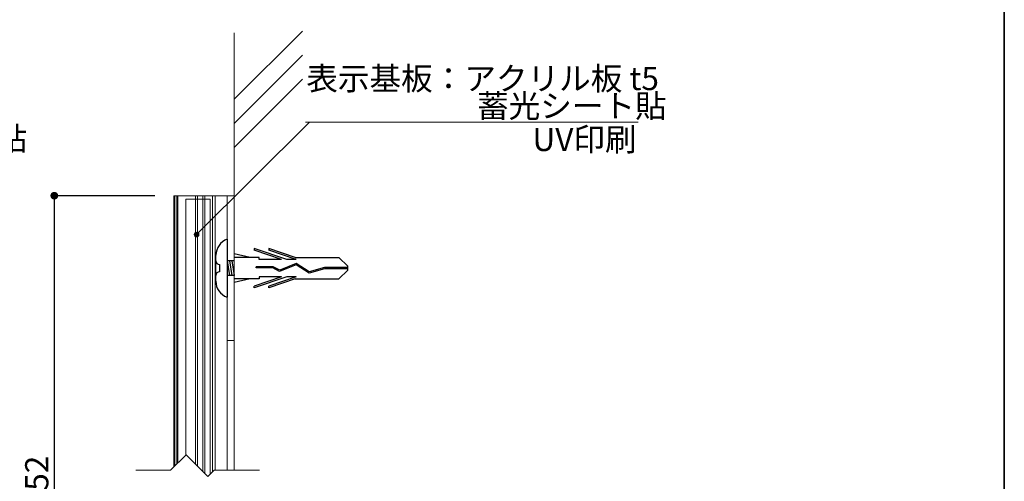
# Model space of a CAD drawing. Extents: x -1071 to -791, y -544 to -352.
# Drawn here: x -893 to -791, y -465 to -417 of the extents above; entities that cross this region are included whole.
import ezdxf

# ---------------------------------------------------------------- set-up
doc = ezdxf.new("R2010")
doc.units = 0
doc.header["$MEASUREMENT"] = 0
doc.linetypes.add('HIDDEN', pattern=[0.375, 0.25, -0.125])
for name, color, linetype in [('DIM', 2, 'Continuous'), ('MC2', 3, 'HIDDEN'), ('作図レイヤ', 7, 'Continuous'), ('壁', 6, 'Continuous'), ('寸法', 2, 'Continuous'), ('本体１', 7, 'Continuous'), ('本体２', 11, 'Continuous'), ('枠横ライン', 9, 'Continuous'), ('注釈', 2, 'Continuous')]:
    doc.layers.add(name, color=color, linetype=linetype)
doc.styles.get("Standard").update_dxf_attribs({"font": 'txt.shx', "bigfont": 'extfont.shx'})
doc.styles.add('角ゴ', font='txt.shx', dxfattribs={"bigfont": 'extfont.shx'})
doc.dimstyles.new('STANDARD$0', dxfattribs={"dimtxt": 2.4, "dimasz": 0.4, "dimexe": 0, "dimexo": 2, "dimtad": 3, "dimdec": 0, "dimzin": 0, "dimdsep": 46, "dimtxsty": 'STANDARD', "dimblk1": 'DOT', "dimblk2": 'DOT', "dimsah": 1, "dimcen": 2.5, "dimclrd": 2, "dimclre": 2, "dimclrt": 2, "dimadec": 0, "dimazin": 0, "dimtfac": 1, "dimtdec": 4, "dimtofl": 0, "dimtmove": 0, "dimatfit": 3, "dimldrblk": 'DOT', "dimfxl": 1, "dimtolj": 1, "dimtzin": 0, "dimarcsym": 0})

# ---------------------------------------------------------------- blocks, each defined once
blk = doc.blocks.new('A$C422575AC')
at = {"layer": 'MC2', "color": 3, "linetype": 'Continuous'}
for p, q in [((1.16, 3), (1.16, -3)), ((7.35, 0.9), (3.98, 2.05)), ((3.98, 2.05), (3.98, 1.87)), ((8.2, 1.12), (5.48, 2.05)), ((5.48, 2.05), (5.48, 1.87)), ((0, -1.35), (0, 1.35)), ((3.54, 1.12), (1.91, 1.5)), ((4.48, 1.12), (1.91, 1.12)), ((6.81, 0.9), (3.98, 1.87)), ((4.48, 0.9), (4.48, 1.12)), ((8.31, 0.9), (5.48, 1.87)), ((8.2, 1.12), (12.74, 1.12)), ((13.66, 0.22), (12.74, 1.12)), ((0.37, 0.37), (0.37, -0.38)), ((1.91, 0.75), (1.16, 0.75)), ((1.16, 0.75), (1.41, -0.75)), ((1.41, 0.75), (1.66, -0.75)), ((1.66, 0.75), (1.91, -0.75)), ((4.18, 0.04), (4.18, 0.15)), ((5.93, 0.15), (4.18, 0.15)), ((5.9, 0.04), (4.18, 0.04)), ((6.81, 0.9), (4.48, 0.9)), ((6.6, -0.34), (5.9, 0.04)), ((6.61, -0.21), (5.93, 0.15)), ((8.32, 0.36), (6.6, -0.34)), ((8.32, 0.36), (6.6, -0.34)), ((8.33, 0.49), (6.61, -0.21)), ((8.31, 0.9), (7.35, 0.9)), ((9.65, -0.51), (8.32, 0.36)), ((9.67, -0.39), (8.33, 0.49)), ((11.24, 0.06), (9.67, -0.39)), ((13.66, 0.06), (11.24, 0.06)), ((13.66, -0.22), (13.66, 0.22)), ((1.16, 0), (1.16, -2.18)), ((1.91, -0.75), (1.16, -0.75)), ((7.35, -0.9), (3.98, -2.05)), ((6.81, -0.9), (3.98, -1.87)), ((6.81, -0.9), (4.48, -0.9)), ((4.48, -0.9), (4.48, -1.12)), ((8.31, -0.9), (5.48, -1.87)), ((8.31, -0.9), (7.35, -0.9)), ((11.26, -0.06), (9.65, -0.51)), ((13.66, -0.06), (11.26, -0.06)), ((13.66, -0.22), (12.74, -1.12)), ((4.48, -1.12), (1.91, -1.12)), ((3.54, -1.12), (1.91, -1.5)), ((3.98, -2.05), (3.98, -1.87)), ((8.2, -1.12), (5.48, -2.05)), ((5.48, -2.05), (5.48, -1.87)), ((8.2, -1.12), (12.74, -1.12))]:
    blk.add_line(p, q, dxfattribs=at)
for centre, radius, start, end in [((1.8, 1.32), 1.8, 110.7132, 179.0363), ((0.37, 0.75), 0.375, 180, 270), ((0.37, -0.75), 0.375, 90, 180), ((1.74, -1.36), 1.74, 179.7129, 250.5375)]:
    blk.add_arc(centre, radius, start, end, dxfattribs=at)
blk = doc.blocks.new('_DOT')
at = {"color": 0, "linetype": 'ByBlock'}
blk.add_line((-0.5, 0), (-1, 0), dxfattribs=at)
at = {"color": 0, "linetype": 'ByBlock', "const_width": 0.5}
blk.add_lwpolyline([(-0.25, 0, 1), (0.25, 0, 1)], format="xyb", close=True, dxfattribs=at)
blk = doc.blocks.new('*D8')
at = {"layer": 'DEFPOINTS', "color": 0, "linetype": 'Continuous'}
for p in [(-877.12, -435.47), (-889.52, -494.8), (-877.12, -494.8)]:
    blk.add_point(p, dxfattribs=at)
at = {"layer": '寸法', "color": 2, "linetype": 'Continuous'}
for p, q in [((-879.12, -435.47), (-889.52, -435.47)), ((-889.52, -436.27), (-889.52, -494)), ((-879.12, -494.8), (-889.52, -494.8))]:
    blk.add_line(p, q, dxfattribs=at)
at = {"layer": '寸法', "color": 2, "linetype": 'Continuous', "xscale": 0.8, "yscale": 0.8, "zscale": 0.8}
for p, rotation in [((-889.52, -435.47), 90), ((-889.52, -494.8), 270)]:
    blk.add_blockref('_DOT', p, dxfattribs=dict(at, rotation=rotation))
at = {"layer": '寸法', "color": 2, "linetype": 'Continuous', "lineweight": 5, "insert": (-891.34, -465.14), "char_height": 2.4, "attachment_point": 5, "rotation": 90, "style": '角ゴ'}
blk.add_mtext('\\A1;152', dxfattribs=at)

msp = doc.modelspace()

# ---------------------------------------------------------------- hatches: boundary and pattern name
at = {"layer": '注釈', "linetype": 'Continuous', "lineweight": 5}
h = msp.add_hatch(color=256, dxfattribs=at)
edge = h.paths.add_edge_path()
edge.add_arc((-874.786, -439.496), 0.25, 0, 360)

# ---------------------------------------------------------------- linework, layer by layer
at = {"layer": 'DIM', "color": 2, "linetype": 'ByBlock', "lineweight": 5, "extrusion": (0, 0, -1)}
msp.add_line((-863.098, -427.854), (-859.498, -427.854), dxfattribs=at)
at = {"layer": '作図レイヤ', "linetype": 'Continuous', "lineweight": 5}
for p, q in [((-870.878, -425.472), (-870.878, -463.926)), ((-870.878, -425.472), (-870.878, -463.926)), ((-877.124, -435.472), (-877.124, -463.579)), ((-876.128, -435.472), (-877.124, -435.472)), ((-877.093, -435.472), (-877.093, -463.548)), ((-877.051, -435.472), (-877.051, -463.506)), ((-876.841, -435.472), (-876.841, -463.296)), ((-876.743, -435.472), (-876.743, -463.198)), ((-874.9, -435.472), (-874.9, -463.288)), ((-874.705, -435.472), (-874.705, -463.484)), ((-874.121, -435.472), (-874.121, -464.067)), ((-873.927, -435.472), (-873.927, -464.262)), ((-872.849, -435.472), (-872.849, -463.926))]:
    msp.add_line(p, q, dxfattribs=at)
at = {"layer": '作図レイヤ', "lineweight": 5}
msp.add_line((-876.128, -435.472), (-870.878, -435.472), dxfattribs=at)
at = {"layer": '壁', "linetype": 'Continuous', "lineweight": 5}
for p, q in [((-870.878, -425.472), (-863.807, -418.4)), ((-870.878, -427.972), (-863.807, -420.9)), ((-870.878, -430.472), (-863.807, -423.4))]:
    msp.add_line(p, q, dxfattribs=at)
at = {"layer": '壁', "linetype": 'ByBlock', "lineweight": 5}
msp.add_line((-870.878, -418.571), (-870.878, -463.926), dxfattribs=at)
at = {"layer": '本体１', "lineweight": 5}
for p, q in [((-873.128, -435.472), (-873.128, -464.103)), ((-871.628, -435.472), (-871.628, -463.926)), ((-871.628, -450.472), (-870.878, -450.472))]:
    msp.add_line(p, q, dxfattribs=at)
at = {"layer": '本体２', "lineweight": 5}
msp.add_line((-870.878, -435.472), (-870.878, -463.926), dxfattribs=at)
msp.add_lwpolyline([(-873.395, -464.369), (-873.395, -435.839), (-875.895, -435.839), (-875.895, -462.35)], dxfattribs=at)
at = {"layer": '枠横ライン'}
for p, q in [((-791.128, -543.925), (-791.128, -352.108)), ((-791.128, -352.108), (-791.128, -543.926))]:
    msp.add_line(p, q, dxfattribs=at)
at = {"layer": '注釈', "color": 2, "linetype": 'ByBlock', "lineweight": 5, "extrusion": (0, 0, -1)}
msp.add_line((-874.786, -439.496), (-863.098, -427.854), dxfattribs=at)
at = {"layer": '注釈', "lineweight": 5}
for p, q in [((-863.498, -427.854), (-829.06, -427.854)), ((-877.471, -463.926), (-875.867, -462.322)), ((-873.607, -464.581), (-875.867, -462.322)), ((-881.073, -463.926), (-877.471, -463.926)), ((-873.607, -464.581), (-872.952, -463.926)), ((-872.952, -463.926), (-868.276, -463.926))]:
    msp.add_line(p, q, dxfattribs=at)
at = {"layer": '注釈', "linetype": 'Continuous', "lineweight": 5}
msp.add_circle((-874.786, -439.496), 0.25, dxfattribs=at)

# ---------------------------------------------------------------- block references
at = {"layer": '本体１', "linetype": 'Continuous', "lineweight": 5}
msp.add_blockref('A$C422575AC', (-872.789, -442.981), dxfattribs=at)

# ---------------------------------------------------------------- texts
at = {"layer": '注釈', "color": 2, "linetype": 'ByBlock', "lineweight": 5, "style": '角ゴ'}
for s, p in [('表示基板：アクリル板 t5', (-863.427, -424.518)), ('蓄光シート貼', (-845.737, -427.365)), ('蓄光シート貼', (-911.958, -430.76)), ('UV印刷', (-839.999, -430.841))]:
    msp.add_text(s, height=2.4, dxfattribs=at).set_placement(p)

# ---------------------------------------------------------------- dimensions: what is measured, and where the dimension line sits
at = {"layer": '寸法', "linetype": 'Continuous', "lineweight": 5}
dim = msp.add_linear_dim(base=(-889.518, -494.805), p1=(-877.124, -435.472), p2=(-877.124, -494.805), angle=90, text='152', dimstyle='STANDARD$0', override={"dimasz": 0.8, "dimdec": 1, "dimlfac": 2, "dimzin": 8, "dimtxsty": '角ゴ', "dimblk": 'DOT', "dimtdec": 1, "dimlwd": -1, "dimlwe": -1}, dxfattribs=at)
dim.commit()
dim.dimension.update_dxf_attribs({"geometry": '*D8', "text_midpoint": (-891.343, -465.138)})

doc.saveas('drawing.dxf')
